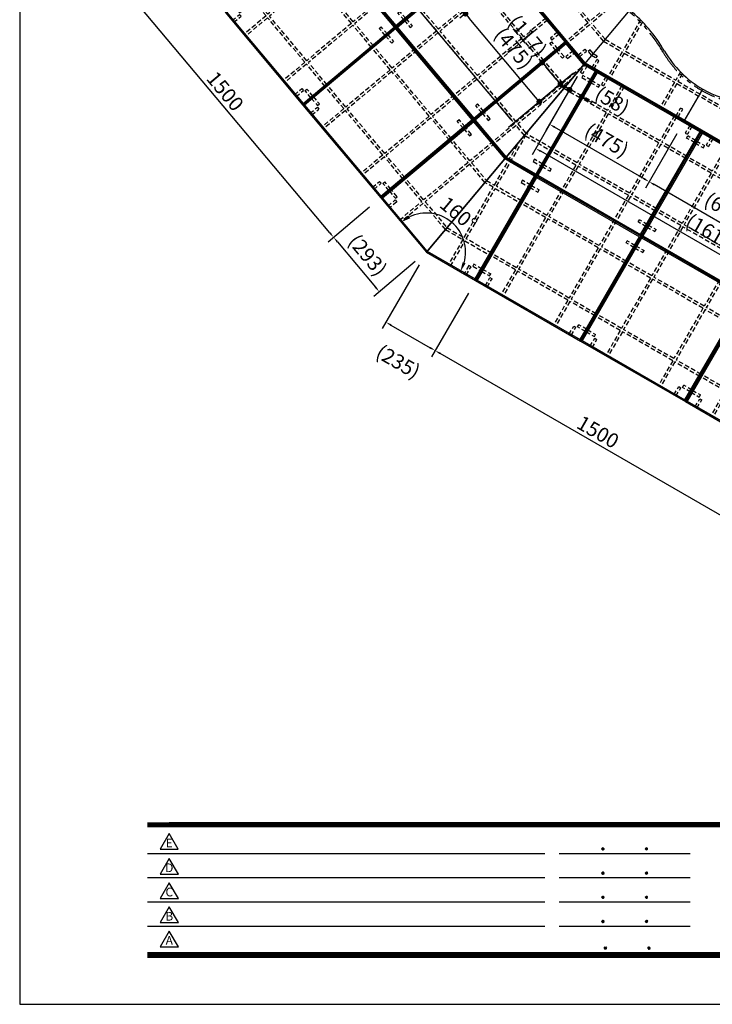
# Model space of a CAD drawing. Extents: x 0 to 11880, y 0 to 8400.
# Drawn here: x 0 to 2859, y 0 to 4066 of the extents above; entities that cross this region are included whole.
import ezdxf
from ezdxf.enums import TextEntityAlignment as Align

# ---------------------------------------------------------------- set-up
doc = ezdxf.new("R2010")
doc.units = 0
doc.header["$LTSCALE"] = 6
doc.linetypes.add('HIDDEN2', pattern=[4.7625, 3.175, -1.5875])
doc.linetypes.add('PHANTOM2', pattern=[31.75, 15.875, -3.175, 3.175, -3.175, 3.175, -3.175])
doc.layers.get('0').update_dxf_attribs({"linetype": 'CONTINUOUS'})
doc.layers.get('DEFPOINTS').update_dxf_attribs({"linetype": 'CONTINUOUS'})
for name, color, linetype in [('ITEM', 131, 'CONTINUOUS'), ('P001', 131, 'CONTINUOUS'), ('P002', 181, 'CONTINUOUS'), ('P003', 231, 'CONTINUOUS'), ('P015', 111, 'CONTINUOUS'), ('P901', 135, 'CONTINUOUS'), ('P904', 45, 'CONTINUOUS'), ('P919', 75, 'CONTINUOUS'), ('P_2DIM', 6, 'CONTINUOUS'), ('P_5DRAWFRAME', 104, 'CONTINUOUS')]:
    doc.layers.add(name, color=color, linetype=linetype)
doc.styles.add('BIGFONT', font='simplex.shx', dxfattribs={"bigfont": 'bigfont.shx'})
doc.styles.get("Standard").update_dxf_attribs({"font": 'simplex.shx', "bigfont": 'bigfont.shx'})
doc.dimstyles.new('DIMBIGFONT$0', dxfattribs={"dimtxt": 3, "dimasz": 1.2, "dimexe": 1.5, "dimexo": 3, "dimgap": 0.75, "dimtad": 1, "dimdec": 1, "dimdsep": 46, "dimtxsty": 'BIGFONT', "dimblk1": 'DOT', "dimblk2": 'DOT', "dimsah": 1, "dimcen": 0, "dimclrt": 230, "dimadec": 0, "dimazin": 0, "dimtfac": 0.6, "dimtdec": 1, "dimtofl": 0, "dimtmove": 2, "dimatfit": 3, "dimldrblk": 'DOT', "dimfxl": 0, "dimtvp": 1, "dimtolj": 1, "dimarcsym": 0})
doc.dimstyles.new('DIMBIGFONT$2', dxfattribs={"dimtxt": 3, "dimasz": 2, "dimexe": 1.5, "dimexo": 3, "dimgap": 0.75, "dimtad": 1, "dimdec": 1, "dimdsep": 46, "dimtxsty": 'BIGFONT', "dimsah": 1, "dimcen": 0, "dimclrt": 230, "dimadec": 1, "dimazin": 0, "dimtfac": 0.6, "dimtdec": 1, "dimtofl": 0, "dimtmove": 0, "dimatfit": 3, "dimfxl": 0, "dimtvp": 1, "dimtolj": 1, "dimarcsym": 0})

# ---------------------------------------------------------------- blocks, each defined once
blk = doc.blocks.new('DFP2')
at = {"color": 0}
for p, q in [((26.35, 37.5), (580.85, 37.5)), ((26.35, 37.4), (580.85, 37.4)), ((580.85, 37.3), (26.35, 37.3)), ((580.85, 37.2), (26.35, 37.2)), ((26.35, 37.1), (580.85, 37.1)), ((26.35, 37), (580.85, 37)), ((26.35, 36.9), (580.85, 36.9)), ((26.35, 36.8), (580.85, 36.8)), ((26.35, 36.7), (580.85, 36.7)), ((324.85, 37.5), (30.85, 37.5)), ((324.85, 37.3), (30.85, 37.3)), ((26.35, 31.15), (108.35, 31.15)), ((111.35, 31.15), (138.35, 31.15)), ((120.1, 32.1), (120.35, 32.35)), ((120.1, 32.1), (120.35, 31.85)), ((120.13, 31.99), (120.46, 32.32)), ((120.13, 32.21), (120.46, 31.88)), ((120.19, 32.29), (120.54, 31.94)), ((120.19, 31.91), (120.54, 32.26)), ((120.28, 32.34), (120.59, 32.03)), ((120.28, 31.86), (120.59, 32.17)), ((120.43, 32.34), (120.59, 32.18)), ((120.43, 31.86), (120.59, 32.02)), ((129.1, 32.1), (129.35, 32.35)), ((129.1, 32.1), (129.35, 31.85)), ((129.13, 31.99), (129.46, 32.32)), ((129.13, 32.21), (129.46, 31.88)), ((129.19, 32.29), (129.54, 31.94)), ((129.19, 31.91), (129.54, 32.26)), ((129.28, 32.34), (129.59, 32.03)), ((129.28, 31.86), (129.59, 32.17)), ((129.43, 32.34), (129.59, 32.18)), ((129.43, 31.86), (129.59, 32.02)), ((120.1, 27.1), (120.35, 27.35)), ((120.1, 27.1), (120.35, 26.85)), ((120.13, 26.99), (120.46, 27.32)), ((120.13, 27.21), (120.46, 26.88)), ((120.19, 27.29), (120.54, 26.94)), ((120.19, 26.91), (120.54, 27.26)), ((120.28, 27.34), (120.59, 27.03)), ((120.28, 26.86), (120.59, 27.17)), ((120.43, 27.34), (120.59, 27.18)), ((120.43, 26.86), (120.59, 27.02)), ((129.1, 27.1), (129.35, 27.35)), ((129.1, 27.1), (129.35, 26.85)), ((129.13, 26.99), (129.46, 27.32)), ((129.13, 27.21), (129.46, 26.88)), ((129.19, 27.29), (129.54, 26.94)), ((129.19, 26.91), (129.54, 27.26)), ((129.28, 27.34), (129.59, 27.03)), ((129.28, 26.86), (129.59, 27.17)), ((129.43, 27.34), (129.59, 27.18)), ((129.43, 26.86), (129.59, 27.02)), ((26.35, 26.15), (108.35, 26.15)), ((111.35, 26.15), (138.35, 26.15)), ((26.35, 21.15), (108.35, 21.15)), ((111.35, 21.15), (138.35, 21.15)), ((120.1, 22.1), (120.35, 22.35)), ((120.1, 22.1), (120.35, 21.85)), ((120.13, 21.99), (120.46, 22.32)), ((120.13, 22.21), (120.46, 21.88)), ((120.19, 22.29), (120.54, 21.94)), ((120.19, 21.91), (120.54, 22.26)), ((120.28, 22.34), (120.59, 22.03)), ((120.28, 21.86), (120.59, 22.17)), ((120.43, 22.34), (120.59, 22.18)), ((120.43, 21.86), (120.59, 22.02)), ((129.1, 22.1), (129.35, 22.35)), ((129.1, 22.1), (129.35, 21.85)), ((129.13, 21.99), (129.46, 22.32)), ((129.13, 22.21), (129.46, 21.88)), ((129.19, 22.29), (129.54, 21.94)), ((129.19, 21.91), (129.54, 22.26)), ((129.28, 22.34), (129.59, 22.03)), ((129.28, 21.86), (129.59, 22.17)), ((129.43, 22.34), (129.59, 22.18)), ((129.43, 21.86), (129.59, 22.02)), ((120.1, 17.1), (120.35, 17.35)), ((120.1, 17.1), (120.35, 16.85)), ((120.13, 16.99), (120.46, 17.32)), ((120.13, 17.21), (120.46, 16.88)), ((120.19, 17.29), (120.54, 16.94)), ((120.19, 16.91), (120.54, 17.26)), ((120.28, 17.34), (120.59, 17.03)), ((120.28, 16.86), (120.59, 17.17)), ((120.43, 17.34), (120.59, 17.18)), ((120.43, 16.86), (120.59, 17.02)), ((129.1, 17.1), (129.35, 17.35)), ((129.1, 17.1), (129.35, 16.85)), ((129.13, 16.99), (129.46, 17.32)), ((129.13, 17.21), (129.46, 16.88)), ((129.19, 17.29), (129.54, 16.94)), ((129.19, 16.91), (129.54, 17.26)), ((129.28, 17.34), (129.59, 17.03)), ((129.28, 16.86), (129.59, 17.17)), ((129.43, 17.34), (129.59, 17.18)), ((129.43, 16.86), (129.59, 17.02)), ((26.35, 16.15), (108.35, 16.15)), ((111.35, 16.15), (138.35, 16.15)), ((26.35, 10.7), (580.85, 10.7)), ((26.35, 10.6), (580.85, 10.6)), ((26.35, 10.5), (580.85, 10.5)), ((26.35, 10.4), (580.85, 10.4)), ((26.35, 10.3), (580.85, 10.3)), ((26.35, 10.2), (580.85, 10.2)), ((120.6, 11.6), (120.85, 11.85)), ((120.6, 11.6), (120.85, 11.35)), ((120.63, 11.49), (120.96, 11.82)), ((120.63, 11.71), (120.96, 11.38)), ((120.69, 11.79), (121.04, 11.44)), ((120.69, 11.41), (121.04, 11.76)), ((120.78, 11.84), (121.09, 11.53)), ((120.78, 11.36), (121.09, 11.67)), ((120.93, 11.84), (121.09, 11.68)), ((120.93, 11.36), (121.09, 11.52)), ((129.6, 11.6), (129.85, 11.85)), ((129.6, 11.6), (129.85, 11.35)), ((129.63, 11.49), (129.96, 11.82)), ((129.63, 11.71), (129.96, 11.38)), ((129.69, 11.79), (130.04, 11.44)), ((129.69, 11.41), (130.04, 11.76)), ((129.78, 11.84), (130.09, 11.53)), ((129.78, 11.36), (130.09, 11.67)), ((129.93, 11.84), (130.09, 11.68)), ((129.93, 11.36), (130.09, 11.52)), ((26.35, 10.1), (580.85, 10.1)), ((26.35, 10), (580.85, 10)), ((26.35, 9.9), (580.85, 9.9)), ((26.35, 9.8), (580.85, 9.8)), ((26.35, 9.7), (580.85, 9.7))]:
    blk.add_line(p, q, dxfattribs=at)
at = {"color": 0, "ltscale": 0.5}
for points in [[(30.86, 35.24), (28.99, 32), (32.73, 32)], [(30.87, 30.11), (29, 26.87), (32.74, 26.87)], [(30.87, 25.11), (29, 21.87), (32.74, 21.87)], [(30.87, 20.11), (29, 16.87), (32.74, 16.87)], [(30.87, 15.11), (29, 11.87), (32.74, 11.87)]]:
    blk.add_lwpolyline(points, close=True, dxfattribs=at)
at = {"layer": 'DEFPOINTS', "color": 0}
for p, q in [((0, 420), (0, 0)), ((0, 0), (594, 0))]:
    blk.add_line(p, q, dxfattribs=at)
at = {"color": 0, "ltscale": 0.5}
for s, p in [('E', (30.86, 33.08)), ('D', (30.87, 27.95)), ('C', (30.87, 22.95)), ('B', (30.87, 17.95)), ('A', (30.87, 12.95))]:
    blk.add_text(s, height=1.8, dxfattribs=at).set_placement(p, align=Align.MIDDLE)
at = {"color": 83, "ltscale": 0.5, "style": 'BIGFONT', "flags": 8}
for tag, p in [('REV05', (34.1, 32.19)), ('REV04', (34.1, 27.14)), ('REV03', (34.1, 21.89)), ('REV02', (34.1, 16.64)), ('REV01', (34.1, 11.39))]:
    blk.add_attdef(tag, text='', height=2, dxfattribs=at).set_placement(p, align=Align.BOTTOM_LEFT)
for tag, p in [('REVD5', (101.67, 32.19)), ('R5D', (116.23, 32.19)), ('R5C', (125.35, 32.19)), ('R5A', (134.48, 32.19)), ('REVD4', (101.67, 27.14)), ('R4D', (116.23, 27.14)), ('R4C', (125.35, 27.14)), ('R4A', (134.48, 27.14)), ('REVD3', (101.67, 21.89)), ('R3D', (116.23, 21.89)), ('R3C', (125.35, 21.89)), ('R3A', (134.48, 21.89)), ('REVD2', (101.67, 16.64)), ('R2D', (116.23, 16.64)), ('R2C', (125.35, 16.64)), ('R2A', (134.48, 16.64)), ('REVD1', (101.67, 11.39)), ('R1D', (116.23, 11.39)), ('R1C', (125.35, 11.39)), ('R1A', (134.48, 11.39))]:
    blk.add_attdef(tag, text='', height=2, dxfattribs=at).set_placement(p, align=Align.BOTTOM_CENTER)
at = {"color": 83, "ltscale": 0.5, "style": 'BIGFONT'}
for tag, height, p in [('PROJECT1', 4, (429.42, 29.5)), ('DATE', 3, (503.03, 29.02)), ('SCALE', 3, (542.35, 28.81)), ('PROJECT2', 4, (430.24, 20.28)), ('PROJECT3', 4, (430.24, 11.59)), ('DWGNO', 3, (513.51, 12.49))]:
    blk.add_attdef(tag, text='', height=height, dxfattribs=at).set_placement(p, align=Align.BOTTOM_CENTER)
blk = doc.blocks.new('A$C6F225F93')
at = {"layer": 'P001'}
for p, q in [((0, 1000), (0, 0)), ((500, 1000), (0, 1000)), ((5, 995), (0, 1000)), ((5, 995), (5, 505)), ((5, 995), (495, 995)), ((495, 995), (500, 1000)), ((495, 505), (495, 995)), ((500, 0), (500, 1000)), ((5, 505), (0, 500)), ((0, 500), (500, 500)), ((5, 495), (0, 500)), ((5, 505), (495, 505)), ((5, 495), (5, 5)), ((5, 495), (495, 495)), ((495, 505), (500, 500)), ((495, 495), (500, 500)), ((495, 5), (495, 495)), ((5, 5), (0, 0)), ((0, 0), (500, 0)), ((5, 5), (495, 5)), ((495, 5), (500, 0))]:
    blk.add_line(p, q, dxfattribs=at)
at = {"layer": 'P901', "linetype": 'HIDDEN2'}
for p, q in [((45, 1000), (45, 960)), ((55, 1000), (55, 960)), ((120, 1000), (120, 880)), ((130, 1000), (130, 880)), ((370, 1000), (370, 880)), ((380, 1000), (380, 880)), ((445, 1000), (445, 960)), ((455, 1000), (455, 960)), ((0, 955), (40, 955)), ((0, 945), (40, 945)), ((40, 945), (40, 955)), ((45, 960), (55, 960)), ((445, 960), (455, 960)), ((460, 945), (460, 955)), ((500, 955), (460, 955)), ((500, 945), (460, 945)), ((120, 880), (0, 880)), ((120, 870), (0, 870)), ((120, 870), (120, 630)), ((370, 880), (130, 880)), ((130, 870), (130, 630)), ((370, 870), (130, 870)), ((370, 870), (370, 630)), ((500, 880), (380, 880)), ((380, 870), (380, 630)), ((500, 870), (380, 870)), ((120, 630), (0, 630)), ((120, 620), (0, 620)), ((120, 620), (120, 380)), ((370, 630), (130, 630)), ((130, 620), (130, 380)), ((370, 620), (130, 620)), ((370, 620), (370, 380)), ((500, 630), (380, 630)), ((380, 620), (380, 380)), ((500, 620), (380, 620)), ((0, 555), (40, 555)), ((0, 545), (40, 545)), ((40, 545), (40, 555)), ((460, 545), (460, 555)), ((500, 555), (460, 555)), ((500, 545), (460, 545)), ((0, 455), (40, 455)), ((40, 445), (40, 455)), ((460, 445), (460, 455)), ((500, 455), (460, 455)), ((0, 445), (40, 445)), ((500, 445), (460, 445)), ((120, 380), (0, 380)), ((120, 370), (0, 370)), ((120, 370), (120, 130)), ((370, 380), (130, 380)), ((130, 370), (130, 130)), ((370, 370), (130, 370)), ((370, 370), (370, 130)), ((500, 380), (380, 380)), ((380, 370), (380, 130)), ((500, 370), (380, 370)), ((120, 130), (0, 130)), ((370, 130), (130, 130)), ((500, 130), (380, 130)), ((120, 120), (0, 120)), ((120, 120), (120, 0)), ((130, 120), (130, 0)), ((370, 120), (130, 120)), ((370, 120), (370, 0)), ((380, 120), (380, 0)), ((500, 120), (380, 120)), ((0, 55), (40, 55)), ((0, 45), (40, 45)), ((40, 45), (40, 55)), ((460, 45), (460, 55)), ((500, 55), (460, 55)), ((500, 45), (460, 45)), ((45, 40), (55, 40)), ((45, 0), (45, 40)), ((55, 0), (55, 40)), ((445, 40), (455, 40)), ((445, 0), (445, 40)), ((455, 0), (455, 40))]:
    blk.add_line(p, q, dxfattribs=at)
blk = doc.blocks.new('A$C525926C6')
at = {"layer": 'P_2DIM'}
blk.add_blockref('A$C6F225F93', (0, 0), dxfattribs=at)
blk = doc.blocks.new('_DOT')
at = {"color": 0, "linetype": 'ByBlock'}
blk.add_line((-0.5, 0), (-1, 0), dxfattribs=at)
at = {"color": 0, "linetype": 'ByBlock', "const_width": 0.5}
blk.add_lwpolyline([(-0.25, 0, 1), (0.25, 0, 1)], format="xyb", close=True, dxfattribs=at)
blk = doc.blocks.new('*D58')
at = {"layer": 'DEFPOINTS', "color": 0}
for p in [(2256.4, 3973), (2156.9, 3889.4), (2331.3, 3883.7)]:
    blk.add_point(p, dxfattribs=at)
at = {"layer": 'P_2DIM', "color": 0, "lineweight": -2}
for p, q in [((2210.5, 3934.4), (2133.9, 3870.1)), ((2216.3, 3818.5), (2172.3, 3871)), ((2285.4, 3845.1), (2208.8, 3780.9))]:
    blk.add_line(p, q, dxfattribs=at)
at = {"layer": 'P_2DIM', "color": 0, "lineweight": -2, "xscale": 24, "yscale": 24, "zscale": 24}
for p, rotation in [((2156.9, 3889.4), 130.0001235438215), ((2231.8, 3800.1), 310.0001235438215)]:
    blk.add_blockref('_DOT', p, dxfattribs=dict(at, rotation=rotation))
at = {"layer": 'P_2DIM', "color": 230, "insert": (2096.2, 3999.1), "char_height": 60, "attachment_point": 5, "rotation": 310.0001, "style": 'BIGFONT'}
blk.add_mtext('\\A1;(117)', dxfattribs=at)
blk = doc.blocks.new('*D55')
at = {"layer": 'DEFPOINTS', "color": 0}
for p in [(2026.2, 4247.3), (1839.7, 4090.8), (2331.3, 3883.7)]:
    blk.add_point(p, dxfattribs=at)
at = {"layer": 'P_2DIM', "color": 0, "lineweight": -2}
for p, q in [((1980.3, 4208.7), (1816.8, 4071.5)), ((2129.4, 3745.6), (1855.2, 4072.4)), ((2285.4, 3845.1), (2121.9, 3707.9))]:
    blk.add_line(p, q, dxfattribs=at)
at = {"layer": 'P_2DIM', "color": 0, "lineweight": -2, "xscale": 24, "yscale": 24, "zscale": 24}
for p, rotation in [((1839.7, 4090.8), 130.0001240310611), ((2144.9, 3727.2), 310.0001240310611)]:
    blk.add_blockref('_DOT', p, dxfattribs=dict(at, rotation=rotation))
at = {"layer": 'P_2DIM', "color": 230, "insert": (2038.8, 3948), "char_height": 60, "attachment_point": 5, "rotation": 310.0001, "style": 'BIGFONT'}
blk.add_mtext('\\A1;(475)', dxfattribs=at)
blk = doc.blocks.new('*D54')
at = {"layer": 'DEFPOINTS', "color": 0}
for p in [(1292.3, 5122), (1000.9, 4877.6), (2331.3, 3883.7)]:
    blk.add_point(p, dxfattribs=at)
at = {"layer": 'P_2DIM', "color": 0, "lineweight": -2}
for p, q in [((1246.3, 5083.5), (977.9, 4858.3)), ((2024.5, 3657.6), (1016.3, 4859.2)), ((2285.4, 3845.1), (2017, 3619.9))]:
    blk.add_line(p, q, dxfattribs=at)
at = {"layer": 'P_2DIM', "color": 0}
for points in [[(1019.4, 4861.7), (1013.2, 4856.6), (1000.9, 4877.6)], [(2027.6, 3660.2), (2021.5, 3655), (2040, 3639.2)]]:
    blk.add_solid(points, dxfattribs=at)
at = {"layer": 'P_2DIM', "color": 230, "insert": (1566.9, 4297.4), "char_height": 60, "attachment_point": 5, "rotation": 310.0001, "style": 'BIGFONT'}
blk.add_mtext('\\A1;(1617)', dxfattribs=at)
blk = doc.blocks.new('*D35')
at = {"layer": 'DEFPOINTS', "color": 0}
for p in [(526.2, 4479.3), (331.6, 4316), (1490.4, 3330.2)]:
    blk.add_point(p, dxfattribs=at)
at = {"layer": 'P_2DIM', "color": 0, "lineweight": -2}
for p, q in [((480.2, 4440.7), (308.7, 4296.7)), ((1280.4, 3185.3), (347.1, 4297.6)), ((1444.4, 3291.6), (1272.8, 3147.6))]:
    blk.add_line(p, q, dxfattribs=at)
at = {"layer": 'P_2DIM', "color": 0}
for points in [[(350.1, 4300.2), (344, 4295), (331.6, 4316)], [(1283.5, 3187.9), (1277.3, 3182.7), (1295.8, 3166.9)]]:
    blk.add_solid(points, dxfattribs=at)
at = {"layer": 'P_2DIM', "color": 230, "insert": (848.2, 3770.4), "char_height": 60, "attachment_point": 5, "rotation": 310.0001, "style": 'BIGFONT'}
blk.add_mtext('\\A1;1500', dxfattribs=at)
blk = doc.blocks.new('A$C2ED761B0')
at = {"layer": 'P001'}
for p, q in [((328.6, 219.8), (328.6, 5)), ((333.6, 219.8), (333.6, 0)), ((338.6, 219.8), (338.6, 5)), ((0, 5), (328.6, 5)), ((328.6, 5), (333.6, 0)), ((338.6, 5), (333.6, 0)), ((338.6, 5), (667.2, 5)), ((0, 0), (667.2, 0))]:
    blk.add_line(p, q, dxfattribs=at)
at = {"layer": 'P002'}
for p, q in [((0, 0), (0, 153.2)), ((667.2, 0), (667.2, 153.2)), ((0, 0), (667.2, 0))]:
    blk.add_line(p, q, dxfattribs=at)
for centre, start, end in [((333.6, -214.6), 67.4179, 112.5821), ((0, 587.6), 270, 292.5821), ((667.2, 587.6), 247.4179, 270)]:
    blk.add_arc(centre, 434.4, start, end, dxfattribs=at)
at = {"layer": 'P901', "linetype": 'HIDDEN2'}
for p, q in [((203.6, 130), (203.6, 199.9)), ((213.6, 130), (213.6, 202.9)), ((453.6, 130), (453.6, 202.9)), ((463.6, 130), (463.6, 199.9)), ((203.6, 130), (0, 130)), ((453.6, 130), (213.6, 130)), ((667.2, 130), (463.6, 130)), ((203.6, 120), (0, 120)), ((203.6, 0), (203.6, 120)), ((453.6, 120), (213.6, 120)), ((213.6, 0), (213.6, 120)), ((453.6, 0), (453.6, 120)), ((667.2, 120), (463.6, 120)), ((463.6, 0), (463.6, 120)), ((278.6, 40), (288.6, 40)), ((278.6, 0), (278.6, 40)), ((288.6, 0), (288.6, 40)), ((378.6, 40), (388.6, 40)), ((378.6, 0), (378.6, 40)), ((388.6, 0), (388.6, 40))]:
    blk.add_line(p, q, dxfattribs=at)
blk = doc.blocks.new('A$C4AD60681')
at = {"layer": 'P001'}
for p, q in [((0, 286), (474.7, 286)), ((0.9, 281), (474.7, 281))]:
    blk.add_line(p, q, dxfattribs=at)
at = {"layer": 'P002'}
for p, q in [((0, 286), (474.7, 286)), ((50.4, 0), (0, 286)), ((474.7, 286), (474.7, 132.8))]:
    blk.add_line(p, q, dxfattribs=at)
for centre, radius, start, end in [((474.7, -301.6), 434.4, 90, 119.7437), ((-63.3, 640), 650, 280.0805, 299.7437)]:
    blk.add_arc(centre, radius, start, end, dxfattribs=at)
at = {"layer": 'P901', "linetype": 'HIDDEN2'}
for p, q in [((35, 286), (35, 246)), ((45, 286), (45, 246)), ((110, 166), (110, 286)), ((120, 166), (120, 286)), ((360, 166), (360, 286)), ((370, 166), (370, 286)), ((435, 286), (435, 246)), ((445, 286), (445, 246)), ((45, 246), (35, 246)), ((445, 246), (435, 246)), ((7.9, 241), (30, 241)), ((9.7, 231), (30, 231)), ((30, 241), (30, 231)), ((21.2, 166), (110, 166)), ((120, 166), (360, 166)), ((370, 166), (474.7, 166)), ((22.9, 156), (110, 156)), ((110, 13.5), (110, 156)), ((120, 156), (360, 156)), ((120, 16.4), (120, 156)), ((360, 117.4), (360, 156)), ((370, 156), (474.7, 156)), ((370, 120), (370, 156))]:
    blk.add_line(p, q, dxfattribs=at)
blk = doc.blocks.new('A$C399A4BAD')
at = {"layer": 'P001'}
for p, q in [((474.7, 286), (0, 286)), ((473.8, 281), (0, 281))]:
    blk.add_line(p, q, dxfattribs=at)
at = {"layer": 'P002'}
for p, q in [((0, 286), (0, 132.8)), ((474.7, 286), (0, 286)), ((424.2, 0), (474.7, 286))]:
    blk.add_line(p, q, dxfattribs=at)
for centre, radius, start, end in [((0, -301.6), 434.4, 60.2563, 90), ((538, 640), 650, 240.2563, 259.9195)]:
    blk.add_arc(centre, radius, start, end, dxfattribs=at)
at = {"layer": 'P901', "linetype": 'HIDDEN2'}
for p, q in [((29.7, 286), (29.7, 246)), ((39.7, 286), (39.7, 246)), ((104.7, 166), (104.7, 286)), ((114.7, 166), (114.7, 286)), ((354.7, 166), (354.7, 286)), ((364.7, 166), (364.7, 286)), ((429.7, 286), (429.7, 246)), ((439.7, 286), (439.7, 246)), ((29.7, 246), (39.7, 246)), ((429.7, 246), (439.7, 246)), ((444.7, 241), (444.7, 231)), ((466.7, 241), (444.7, 241)), ((465, 231), (444.7, 231)), ((104.7, 166), (0, 166)), ((354.7, 166), (114.7, 166)), ((453.5, 166), (364.7, 166)), ((104.7, 156), (0, 156)), ((104.7, 120), (104.7, 156)), ((114.7, 117.4), (114.7, 156)), ((354.7, 156), (114.7, 156)), ((354.7, 16.4), (354.7, 156)), ((364.7, 13.5), (364.7, 156)), ((451.7, 156), (364.7, 156))]:
    blk.add_line(p, q, dxfattribs=at)
blk = doc.blocks.new('A$C3A4E4B0E')
at = {"layer": 'P904', "linetype": 'PHANTOM2', "rotation": 180}
for name, p in [('A$C399A4BAD', (474.7, 286)), ('A$C4AD60681', (1616.5, 286))]:
    blk.add_blockref(name, p, dxfattribs=at)
at = {"layer": 'P904', "linetype": 'PHANTOM2'}
blk.add_blockref('A$C2ED761B0', (474.7, 0), dxfattribs=at)
blk = doc.blocks.new('A$C5BEE77AB')
at = {"layer": 'P001'}
for p, q in [((5, 229.6), (0, 234.6)), ((495, 229.6), (500, 234.6)), ((500, 234.6), (500, 88.2)), ((505, 229.6), (500, 234.6)), ((995, 229.6), (1000, 234.6))]:
    blk.add_line(p, q, dxfattribs=at)
for points in [[(5, 175.4), (5, 229.6), (495, 229.6), (495, 89)], [(995, 0.9), (995, 229.6), (505, 229.6), (505, 87.3)]]:
    blk.add_lwpolyline(points, dxfattribs=at)
at = {"layer": 'P003'}
blk.add_line((0, 176.3), (0, 234.6), dxfattribs=at)
at = {"layer": 'P015'}
blk.add_lwpolyline([(1000, 0), (1000, 234.6), (0, 234.6), (0, 176.3)], close=True, dxfattribs=at)
at = {"layer": 'P901', "linetype": 'HIDDEN2'}
for points in [[(45, 234.6), (45, 194.6), (55, 194.6), (55, 234.6)], [(120, 155.2), (120, 234.6)], [(130, 153.4), (130, 234.6)], [(370, 234.6), (370, 114.6), (350.1, 114.6)], [(620, 234.6), (620, 114.6), (380, 114.6), (380, 234.6)], [(445, 234.6), (445, 194.6), (455, 194.6), (455, 234.6)], [(545, 234.6), (545, 194.6), (555, 194.6), (555, 234.6)], [(870, 234.6), (870, 114.6), (630, 114.6), (630, 234.6)], [(1000, 114.6), (880, 114.6), (880, 234.6)], [(945, 234.6), (945, 194.6), (955, 194.6), (955, 234.6)], [(0, 189.6), (40, 189.6), (40, 179.6), (0, 179.6)], [(1000, 189.6), (960, 189.6), (960, 179.6), (1000, 179.6)], [(620, 67), (620, 104.6), (406.8, 104.6)], [(870, 22.9), (870, 104.6), (630, 104.6), (630, 65.2)], [(880, 21.2), (880, 104.6), (1000, 104.6)]]:
    blk.add_lwpolyline(points, dxfattribs=at)
blk = doc.blocks.new('A$C5BEE779C')
at = {"layer": 'P001'}
for p, q in [((5, 287.9), (0, 292.9)), ((495, 287.9), (500, 292.9)), ((500, 292.9), (500, 88.2)), ((505, 287.9), (500, 292.9)), ((995, 287.9), (1000, 292.9))]:
    blk.add_line(p, q, dxfattribs=at)
for points in [[(5, 0.9), (5, 287.9), (495, 287.9), (495, 87.3)], [(995, 175.4), (995, 287.9), (505, 287.9), (505, 89)]]:
    blk.add_lwpolyline(points, dxfattribs=at)
at = {"layer": 'P003'}
blk.add_line((1000, 176.3), (1000, 292.9), dxfattribs=at)
at = {"layer": 'P015'}
blk.add_lwpolyline([(1000, 176.3), (1000, 292.9), (0, 292.9), (0, 0)], close=True, dxfattribs=at)
at = {"layer": 'P901', "linetype": 'HIDDEN2'}
for points in [[(0, 172.9), (120, 172.9), (120, 292.9)], [(45, 292.9), (45, 252.9), (55, 252.9), (55, 292.9)], [(370, 292.9), (370, 172.9), (130, 172.9), (130, 292.9)], [(620, 292.9), (620, 172.9), (380, 172.9), (380, 292.9)], [(445, 292.9), (445, 252.9), (455, 252.9), (455, 292.9)], [(545, 292.9), (545, 252.9), (555, 252.9), (555, 292.9)], [(870, 292.9), (870, 172.9), (630, 172.9), (630, 292.9)], [(980.4, 172.9), (880, 172.9), (880, 292.9)], [(945, 292.9), (945, 252.9), (955, 252.9), (955, 292.9)], [(0, 247.9), (40, 247.9), (40, 237.9), (0, 237.9)], [(1000, 247.9), (960, 247.9), (960, 237.9), (1000, 237.9)], [(120, 21.2), (120, 162.9), (0, 162.9)], [(370, 65.2), (370, 162.9), (130, 162.9), (130, 22.9)], [(620, 109.3), (620, 162.9), (380, 162.9), (380, 67)], [(870, 153.4), (870, 162.9), (630, 162.9), (630, 111.1)], [(880, 155.2), (880, 162.9), (923.7, 162.9)]]:
    blk.add_lwpolyline(points, dxfattribs=at)
blk = doc.blocks.new('*D34')
at = {"layer": 'DEFPOINTS', "color": 0}
for p in [(1881.8, 2988.5), (1714.8, 2699.3), (3180.9, 2238.5)]:
    blk.add_point(p, dxfattribs=at)
at = {"layer": 'P_2DIM', "color": 0, "lineweight": -2}
for p, q in [((1851.8, 2936.6), (1699.8, 2673.4)), ((2993.1, 1961.3), (1735.6, 2687.3)), ((3150.9, 2186.6), (2998.9, 1923.4))]:
    blk.add_line(p, q, dxfattribs=at)
at = {"layer": 'P_2DIM', "color": 0}
for points in [[(1737.6, 2690.8), (1733.6, 2683.9), (1714.8, 2699.3)], [(2995.1, 1964.8), (2991.1, 1957.9), (3013.9, 1949.3)]]:
    blk.add_solid(points, dxfattribs=at)
at = {"layer": 'P_2DIM', "color": 230, "insert": (2386.9, 2363.3), "char_height": 60, "attachment_point": 5, "rotation": 330.0001, "style": 'BIGFONT'}
blk.add_mtext('\\A1;1500', dxfattribs=at)
blk = doc.blocks.new('*D22')
at = {"layer": 'DEFPOINTS', "color": 0}
for p in [(1678.6, 3105.8), (1881.8, 2988.5), (1714.8, 2699.3)]:
    blk.add_point(p, dxfattribs=at)
at = {"layer": 'P_2DIM', "color": 0, "lineweight": -2}
for p, q in [((1648.6, 3053.9), (1496.7, 2790.7)), ((1851.8, 2936.6), (1699.8, 2673.4)), ((1532.5, 2804.6), (1694.1, 2711.3))]:
    blk.add_line(p, q, dxfattribs=at)
at = {"layer": 'P_2DIM', "color": 0}
for points in [[(1534.5, 2808.1), (1530.5, 2801.2), (1511.7, 2816.6)], [(1696.1, 2714.8), (1692.1, 2707.9), (1714.8, 2699.3)]]:
    blk.add_solid(points, dxfattribs=at)
at = {"layer": 'P_2DIM', "color": 230, "insert": (1562.4, 2653.4), "char_height": 60, "attachment_point": 5, "rotation": 330, "style": 'BIGFONT'}
blk.add_mtext('\\A1;(235)', dxfattribs=at)
blk = doc.blocks.new('*D21')
at = {"layer": 'DEFPOINTS', "color": 0}
for p in [(1490.4, 3330.2), (1678.6, 3105.8), (1484.1, 2942.6)]:
    blk.add_point(p, dxfattribs=at)
at = {"layer": 'P_2DIM', "color": 0, "lineweight": -2}
for p, q in [((1444.4, 3291.6), (1272.8, 3147.6)), ((1311.3, 3148.5), (1468.7, 2961)), ((1632.7, 3067.3), (1461.1, 2923.3))]:
    blk.add_line(p, q, dxfattribs=at)
at = {"layer": 'P_2DIM', "color": 0}
for points in [[(1314.3, 3151.1), (1308.2, 3146), (1295.8, 3166.9)], [(1471.7, 2963.5), (1465.6, 2958.4), (1484.1, 2942.6)]]:
    blk.add_solid(points, dxfattribs=at)
at = {"layer": 'P_2DIM', "color": 230, "insert": (1436.5, 3093.8), "char_height": 60, "attachment_point": 5, "rotation": 310, "style": 'BIGFONT'}
blk.add_mtext('\\A1;(293)', dxfattribs=at)
blk = doc.blocks.new('*D19')
at = {"layer": 'DEFPOINTS', "color": 0}
for p in [(1490.4, 3330.2), (1827.1, 3169.9), (1678.6, 3105.8), (1678.6, 3105.8), (1881.8, 2988.5)]:
    blk.add_point(p, dxfattribs=at)
at = {"layer": 'P_2DIM', "color": 0, "lineweight": -2}
blk.add_arc((1678.6, 3105.8), 161.7, 344.2094, 115.7906, dxfattribs=at)
at = {"layer": 'P_2DIM', "color": 0}
for points in [[(1611.9, 3245.8), (1604.7, 3257), (1574.7, 3229.7)], [(1840.4, 3059.2), (1828.1, 3064.4), (1818.7, 3025)]]:
    blk.add_solid(points, dxfattribs=at)
at = {"layer": 'P_2DIM', "color": 230, "insert": (1811.5, 3264.2), "char_height": 60, "attachment_point": 5, "rotation": 320, "style": 'BIGFONT'}
blk.add_mtext('\\A1;160°', dxfattribs=at)
blk = doc.blocks.new('*D50')
at = {"layer": 'DEFPOINTS', "color": 0}
for p in [(2742.4, 3646.4), (2598.2, 3396.6), (3320.3, 3312.8)]:
    blk.add_point(p, dxfattribs=at)
at = {"layer": 'P_2DIM', "color": 0, "lineweight": -2}
for p, q in [((2712.4, 3594.4), (2583.2, 3370.6)), ((3155.3, 3075), (2619, 3384.6)), ((3290.3, 3260.8), (3161.1, 3037))]:
    blk.add_line(p, q, dxfattribs=at)
at = {"layer": 'P_2DIM', "color": 0}
for points in [[(2621, 3388.1), (2617, 3381.2), (2598.2, 3396.6)], [(3157.3, 3078.5), (3153.3, 3071.5), (3176.1, 3063)]]:
    blk.add_solid(points, dxfattribs=at)
at = {"layer": 'P_2DIM', "color": 230, "insert": (2917.5, 3282.4), "char_height": 60, "attachment_point": 5, "rotation": 330.0001, "style": 'BIGFONT'}
blk.add_mtext('\\A1;(667)', dxfattribs=at)
blk = doc.blocks.new('*D48')
at = {"layer": 'DEFPOINTS', "color": 0}
for p in [(2331.4, 3883.7), (2129.6, 3534.3), (3731.3, 3075.4)]:
    blk.add_point(p, dxfattribs=at)
at = {"layer": 'P_2DIM', "color": 0, "lineweight": -2}
for p, q in [((2301.4, 3831.7), (2114.6, 3508.3)), ((3508.8, 2738), (2150.4, 3522.3)), ((3701.3, 3023.5), (3514.6, 2700))]:
    blk.add_line(p, q, dxfattribs=at)
at = {"layer": 'P_2DIM', "color": 0}
for points in [[(2152.4, 3525.7), (2148.4, 3518.8), (2129.6, 3534.3)], [(3510.8, 2741.5), (3506.8, 2734.5), (3529.6, 2726)]]:
    blk.add_solid(points, dxfattribs=at)
at = {"layer": 'P_2DIM', "color": 230, "insert": (2859.9, 3182.7), "char_height": 60, "attachment_point": 5, "rotation": 330.0001, "style": 'BIGFONT'}
blk.add_mtext('\\A1;(1617)', dxfattribs=at)
blk = doc.blocks.new('*D53')
at = {"layer": 'DEFPOINTS', "color": 0}
for p in [(2331.3, 3883.7), (2381.8, 3854.6), (2319.9, 3747.3)]:
    blk.add_point(p, dxfattribs=at)
at = {"layer": 'P_2DIM', "color": 0, "lineweight": -2}
for p, q in [((2301.4, 3831.7), (2254.4, 3750.5)), ((2248.6, 3788.4), (2227.9, 3800.4)), ((2351.8, 3802.6), (2304.9, 3721.3)), ((2340.7, 3735.3), (2361.5, 3723.3))]:
    blk.add_line(p, q, dxfattribs=at)
at = {"layer": 'P_2DIM', "color": 0, "lineweight": -2, "xscale": 24, "yscale": 24, "zscale": 24}
for p, rotation in [((2269.4, 3776.4), 330.0001250005698), ((2319.9, 3747.3), 150.0001250005698)]:
    blk.add_blockref('_DOT', p, dxfattribs=dict(at, rotation=rotation))
at = {"layer": 'P_2DIM', "color": 230, "insert": (2445.8, 3731.4), "char_height": 60, "attachment_point": 5, "rotation": 330.0001, "style": 'BIGFONT'}
blk.add_mtext('\\A1;(58)', dxfattribs=at)
blk = doc.blocks.new('*D51')
at = {"layer": 'DEFPOINTS', "color": 0}
for p in [(2331.3, 3883.7), (2187.2, 3633.9), (2742.4, 3646.4)]:
    blk.add_point(p, dxfattribs=at)
at = {"layer": 'P_2DIM', "color": 0, "lineweight": -2}
for p, q in [((2301.4, 3831.7), (2172.2, 3608)), ((2577.4, 3408.6), (2207.9, 3621.9)), ((2712.4, 3594.4), (2583.2, 3370.6))]:
    blk.add_line(p, q, dxfattribs=at)
at = {"layer": 'P_2DIM', "color": 0}
for points in [[(2209.9, 3625.4), (2205.9, 3618.5), (2187.2, 3633.9)], [(2579.4, 3412.1), (2575.4, 3405.2), (2598.2, 3396.6)]]:
    blk.add_solid(points, dxfattribs=at)
at = {"layer": 'P_2DIM', "color": 230, "insert": (2423, 3567.9), "char_height": 60, "attachment_point": 5, "rotation": 330.0001, "style": 'BIGFONT'}
blk.add_mtext('\\A1;(475)', dxfattribs=at)
blk = doc.blocks.new('A$C1E652BC6')
at = {"layer": 'P901', "linetype": 'PHANTOM2'}
for centre, radius, start, end in [((716.7, 703.6), 650, 30.2563, 49.185), ((1653.3, 1250), 434.4, 210.2563, 262.5821)]:
    blk.add_arc(centre, radius, start, end, dxfattribs=at)

msp = doc.modelspace()

# ---------------------------------------------------------------- linework, layer by layer
at = {"layer": 'P015'}
msp.add_line((2381.815, 3854.57), (2331.35, 3883.706), dxfattribs=at)
at = {"layer": 'P919'}
for points in [[(847.605, 4096.237), (1168.999, 3713.216), (1935.042, 4356.005), (1613.648, 4739.027)], [(1168.999, 3713.216), (1490.394, 3330.194), (2256.437, 3972.983), (1935.042, 4356.005)], [(1881.817, 2988.544), (2314.83, 2738.545), (2814.828, 3604.571), (2381.815, 3854.57)], [(2314.83, 2738.545), (2747.843, 2488.545), (3247.841, 3354.572), (2814.828, 3604.571)], [(2747.843, 2488.545), (3180.857, 2238.546), (3680.855, 3104.573), (3247.841, 3354.572)]]:
    msp.add_lwpolyline(points, close=True, dxfattribs=at)

# ---------------------------------------------------------------- block references
at = {"layer": 'ITEM'}
msp.add_blockref('A$C1E652BC6', (1377.406, 2900.531), dxfattribs=at)
at = {"layer": 'P001'}
for name, p, rotation in [('A$C525926C6', (847.604, 4096.237), 310.0000000000001), ('A$C525926C6', (1168.998, 3713.214), 310.0000000000001), ('A$C5BEE779C', (1678.648, 3105.843), 40.00000000243135), ('A$C5BEE77AB', (2178.648, 3971.868), 239.9999999999897), ('A$C525926C6', (1881.817, 2988.544), 330.0000000000001), ('A$C525926C6', (2314.83, 2738.545), 330.0000000000001), ('A$C525926C6', (2747.843, 2488.545), 330.0000000000001)]:
    msp.add_blockref(name, p, dxfattribs=dict(at, rotation=rotation))
at = {"layer": 'P904', "linetype": 'PHANTOM2', "xscale": -1, "rotation": 310.0001240301764}
msp.add_blockref('A$C3A4E4B0E', (2331.35, 3883.706), dxfattribs=at)
at = {"layer": 'P904', "linetype": 'PHANTOM2', "rotation": 330.0001240278085}
msp.add_blockref('A$C3A4E4B0E', (2331.35, 3883.706), dxfattribs=at)
at = {"layer": 'P_5DRAWFRAME', "xscale": 20, "yscale": 20, "zscale": 20}
msp.add_blockref('DFP2', (0, 0), dxfattribs=at)

# ---------------------------------------------------------------- dimensions: what is measured, and where the dimension line sits
at = {"layer": 'P_2DIM'}
for p1, p2, distance, override, picture, middle in [((2331.35, 3883.706), (1292.253, 5122.048), 380.367, {"dimscale": 20, "dimdec": 0, "dimsah": 0, "dimazin": 2}, '*D54', (1566.934, 4297.408)), ((2331.35, 3883.706), (2026.247, 4247.312), 243.459, {"dimscale": 20, "dimdec": 0}, '*D55', (2038.808, 3948.043)), ((3731.32, 3075.437), (2331.35, 3883.706), 403.493, {"dimscale": 20, "dimdec": 0, "dimsah": 0, "dimazin": 2}, '*D48', (2859.946, 3182.716)), ((2742.414, 3646.379), (2331.35, 3883.706), 288.399, {"dimscale": 20, "dimdec": 0, "dimsah": 0, "dimazin": 2}, '*D51', (2423.04, 3567.862)), ((3320.256, 3312.764), (2742.414, 3646.379), 288.399, {"dimscale": 20, "dimdec": 0, "dimsah": 0, "dimazin": 2}, '*D50', (2917.493, 3282.391)), ((1490.395, 3330.195), (1678.648, 3105.843), -253.992, {"dimscale": 20, "dimdec": 0, "dimsah": 0}, '*D21', (1436.462, 3093.783))]:
    dim = msp.add_aligned_dim(p1=p1, p2=p2, distance=distance, text='(<>)', dimstyle='DIMBIGFONT$0', override=override, dxfattribs=at)
    dim.commit()
    dim.dimension.update_dxf_attribs({"geometry": picture, "text_midpoint": middle})
for p1, p2, distance, picture, middle in [((1490.394, 3330.194), (526.21, 4479.259), 253.99, '*D35', (848.206, 3770.39)), ((3180.857, 2238.546), (1881.817, 2988.544), 333.949, '*D34', (2386.863, 2363.308))]:
    dim = msp.add_aligned_dim(p1=p1, p2=p2, distance=distance, dimstyle='DIMBIGFONT$0', override={"dimscale": 20, "dimsah": 0, "dimazin": 2}, dxfattribs=at)
    dim.commit()
    dim.dimension.update_dxf_attribs({"geometry": picture, "text_midpoint": middle})
for base, p1, p2, angle, override, picture, middle in [((2156.851, 3889.421), (2331.35, 3883.706), (2256.437, 3972.983), 130.000124, {"dimscale": 20, "dimdec": 0}, '*D58', (2096.2, 3999.094)), ((2319.888, 3747.309), (2331.35, 3883.706), (2381.815, 3854.57), 330.000125, {"dimscale": 20, "dimdec": 0}, '*D53', (2445.807, 3731.418)), ((1714.843, 2699.336), (1678.648, 3105.843), (1881.817, 2988.544), 330, {"dimscale": 20, "dimdec": 0, "dimsah": 0, "dimazin": 2}, '*D22', (1562.394, 2653.385))]:
    dim = msp.add_linear_dim(base=base, p1=p1, p2=p2, angle=angle, text='(<>)', dimstyle='DIMBIGFONT$0', override=override, dxfattribs=at)
    dim.commit()
    dim.dimension.update_dxf_attribs({"geometry": picture, "text_midpoint": middle, "dimtype": 161})
dim = msp.add_angular_dim_2l(base=(1827.127, 3169.891), line1=((1490.395, 3330.195), (1678.648, 3105.843)), line2=((1678.648, 3105.843), (1881.817, 2988.544)), dimstyle='DIMBIGFONT$2', override={"dimscale": 20, "dimadec": 0}, dxfattribs=at)
dim.commit()
dim.dimension.update_dxf_attribs({"geometry": '*D19', "text_midpoint": (1811.515, 3264.187)})

doc.saveas('drawing.dxf')
